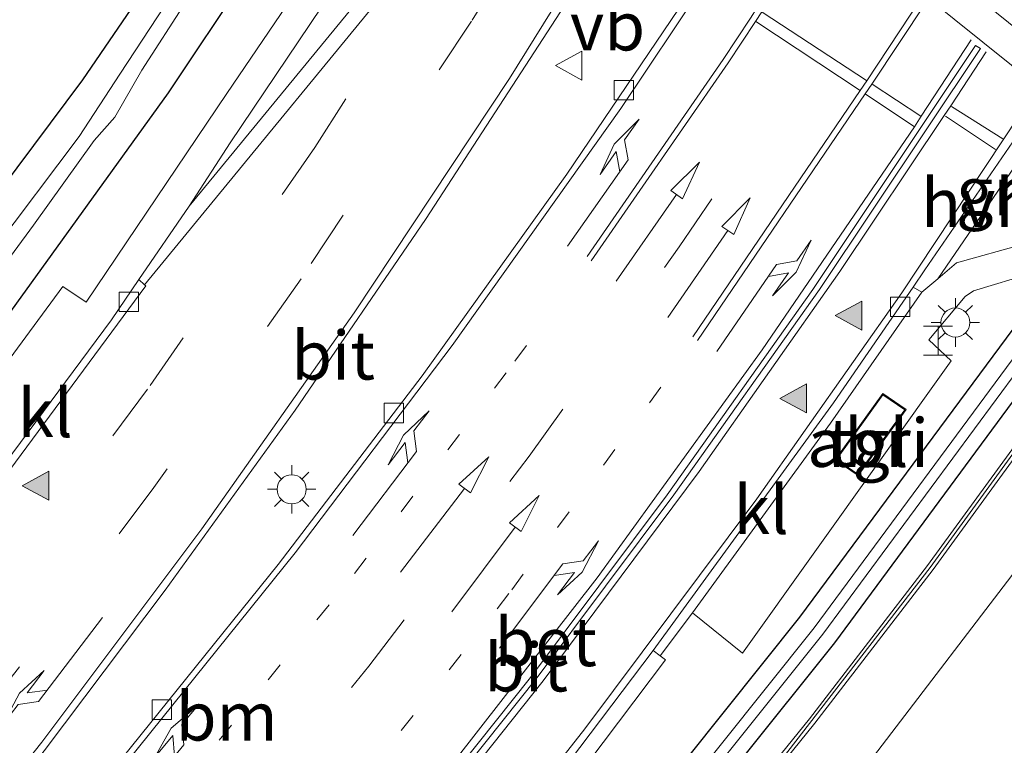
# Model space of a CAD drawing. Units: metres. Extents: x 233213 to 239461, y 443749 to 450000.
# Drawn here: x 234438 to 234489, y 444193 to 444231 of the extents above; entities that cross this region are included whole.
import ezdxf
from ezdxf.enums import TextEntityAlignment as Align

# ---------------------------------------------------------------- set-up
doc = ezdxf.new("R2010")
doc.units = ezdxf.units.M
doc.linetypes.add('VW-1-3_STREEP', pattern=[4, 1, -3])
doc.linetypes.add('VW-3-9_STREEP', pattern=[12, 3, -9])
doc.layers.get('0').update_dxf_attribs({"lineweight": 25})
doc.layers.add('B-ME-GW-INSTEEKWATERGANG-L-B1', color=10, linetype='Continuous')
for name, color, linetype, lineweight in [('B-ME-GW-TEENLIJN-L-B1', 93, 'Continuous', 18), ('B-ME-IE-GRASLAND-GV-B6', 93, 'Continuous', 18), ('B-ME-IE-GRONDWERKLIJN-GROND_INGERICHT-GV-B6', 253, 'Continuous', 18), ('B-ME-IE-INRICHTINGSELEMENT-GV-B6', 253, 'Continuous', 18), ('B-ME-IE-INRICHTINGSELEMENT-S-B1', 253, 'Continuous', 18), ('B-ME-IE-MEUBILAIR_WEGMEUBILAIR-LICHTMAST-S-B1', 8, 'Continuous', 18), ('B-ME-KG-KADASTRAAL-DAKRAND-L-B1', 13, 'Continuous', 18), ('B-ME-KW-GELUIDSWERING-GV-B6', 8, 'Continuous', 18), ('B-ME-KW-SCHERM-L-B1', 8, 'Continuous', 18), ('B-ME-OG-WATER-GV-B6', 153, 'Continuous', 18), ('B-ME-VH-VERH_SOORT-BETON-OVERIG-GV-B6', 8, 'IE-TERREINAFSCHEIDING-NATUURLIJK-HOUTWAL', 18), ('B-ME-VH-VERH_SOORT-BITUMEN-GV-B6', 8, 'IE-TERREINAFSCHEIDING-NATUURLIJK-HOUTWAL', 18), ('B-ME-VH-VERH_SOORT-GV-B6', 8, 'Continuous', 18), ('B-ME-VH-VERH_SOORT-HALF_VERHARDING-GV-B6', 8, 'IE-TERREINAFSCHEIDING-NATUURLIJK-HOUTWAL', 18), ('B-ME-VH-VERH_SOORT-KLINKERS-GV-B6', 8, 'IE-TERREINAFSCHEIDING-NATUURLIJK-HOUTWAL', 18), ('B-ME-VH-VERH_SOORT-TEGELS-GV-B6', 8, 'Continuous', 18), ('B-ME-VV-KOLK-S-B1', 8, 'Continuous', 18), ('B-ME-VW-MARKERING-13STREEP-045-L-B1', 255, 'VW-1-3_STREEP', 18), ('B-ME-VW-MARKERING-39STREEP-015-L-B1', 255, 'VW-3-9_STREEP', 18), ('B-ME-VW-MARKERING-PIJLLI750-S-B1', 7, 'Continuous', 18), ('B-ME-VW-MARKERING-PIJLRD750-S-B1', 7, 'Continuous', 18), ('B-ME-VW-MARKERING-PIJLRE750-S-B1', 7, 'Continuous', 18), ('B-ME-VW-MARKERING-STREEP-015-L-B1', 7, 'Continuous', 18), ('B-ME-VW-MARKERING-VLAKMARK-GV-B6', 7, 'Continuous', 18), ('B-ME-VW-MARKERING-VLAKMARK-S-B1', 7, 'Continuous', 18), ('B-ME-VW-MEUBILAIR_WEGMEUBILAIR-VERKEERSBORD-S-B1', 8, 'Continuous', 18)]:
    doc.layers.add(name, color=color, linetype=linetype, lineweight=lineweight)
doc.styles.add('NLCS-ISO', font='NLCS-ISO.TTF')
doc.linetypes.add('IE-TERREINAFSCHEIDING-NATUURLIJK-HOUTWAL', pattern='A,7,-1.5,[67,NLCS.SHX,S=0.75,R=45,X=0,Y=0],-1.5,7,-1.5,[70,NLCS.SHX,S=0.75,R=0,X=0,Y=0],-1.5', length=20)

# ---------------------------------------------------------------- blocks, each defined once
blk = doc.blocks.new('verfsymbol')
for color in [252, 253]:
    blk.add_hatch(color=color).paths.add_polyline_path([(0.75, -0.625), (0, 0.75), (-0.75, -0.625)])
blk.add_lwpolyline([(0.75, -0.625), (0, 0.75), (-0.75, -0.625)], close=True)
blk = doc.blocks.new('pijll')
for p, q in [((5.7, 1.05, 0.1), (4, 0.75, 0.1)), ((7.5, 0.75, 0.1), (5.7, 1.05, 0.1)), ((4, 0.75, 0.1), (5.45, 0.75, 0.1)), ((5.45, 0.75, 0.1), (4.7, 0, 0.1)), ((6.2, 0.75, 0.1), (5.45, 0, 0.1)), ((7.5, 0.75, 0.1), (6.2, 0.75, 0.1)), ((0, 0, 0.1), (5.45, 0, 0.1))]:
    blk.add_line(p, q)
blk = doc.blocks.new('pijl')
for p, q in [((0, 0, 0.1), (5.45, 0, 0.1)), ((7.5, 0, 0.1), (5.45, 0.375, 0.1)), ((5.45, 0.375, 0.1), (5.45, -0.375, 0.1)), ((5.45, -0.375, 0.1), (7.5, 0, 0.1))]:
    blk.add_line(p, q)
blk = doc.blocks.new('pijlr')
for p, q in [((0, 0, 0.1), (5.45, 0, 0.1)), ((5.45, -0.75, 0.1), (4.7, 0, 0.1)), ((6.2, -0.75, 0.1), (5.45, 0, 0.1)), ((4, -0.75, 0.1), (5.45, -0.75, 0.1)), ((5.7, -1.05, 0.1), (4, -0.75, 0.1)), ((7.5, -0.75, 0.1), (5.7, -1.05, 0.1)), ((7.5, -0.75, 0.1), (6.2, -0.75, 0.1))]:
    blk.add_line(p, q)
blk = doc.blocks.new('halte')
for p, q in [((-0.75, -0.75), (-0.75, 0.75)), ((0.75, 0.75), (0.75, -0.75)), ((0.75, 0), (-0.75, 0))]:
    blk.add_line(p, q)
blk = doc.blocks.new('lantaarnpaal')
for p, q in [((0, 0.75), (0, 1.25)), ((-0.884, 0.884), (-0.53, 0.53)), ((0.53, 0.53), (0.884, 0.884)), ((-0.75, 0), (-1.25, 0)), ((0.75, 0), (1.25, 0)), ((-0.53, -0.53), (-0.884, -0.884)), ((0, -0.75), (0, -1.25)), ((0.53, -0.53), (0.884, -0.884))]:
    blk.add_line(p, q)
blk.add_circle((0, 0), 0.75)
blk = doc.blocks.new('kolk')
blk.add_lwpolyline([(-0.5, -0.5), (0.5, -0.5), (0.5, 0.5), (-0.5, 0.5)], close=True)
blk = doc.blocks.new('verkeersbord')
for p, q in [((0, 0.75), (-0.75, -0.625)), ((0.75, -0.625), (0, 0.75)), ((-0.75, -0.625), (0.75, -0.625))]:
    blk.add_line(p, q)

msp = doc.modelspace()

# ---------------------------------------------------------------- linework, layer by layer
at = {"layer": 'B-ME-GW-INSTEEKWATERGANG-L-B1'}
for points in [[(234435.568, 444219.888, 20.275), (234441.502, 444227.812, 20.275), (234446.979, 444235.844, 20.283), (234451.16, 444242.562, 20.339), (234456.5546, 444250.7497, 20.3638)], [(234459.951, 444248.783, 20.494), (234453.861, 444239.076, 20.494), (234445.913, 444227.138, 20.494), (234437.545, 444215.541, 20.494), (234427.3159, 444202.064, 20.3846)], [(234468.8469, 444187.9361, 20.4536), (234478.5458, 444200.0587, 20.39), (234490.9369, 444216.7988, 20.3192), (234492.8587, 444218.4552, 20.3484), (234495.1665, 444219.5094, 20.4029), (234497.6767, 444219.8777, 20.4619), (234500.19, 444219.5308, 20.5047), (234500.9875, 444219.2624, 20.598), (234502.6213, 444218.3649, 20.5927), (234504.432, 444217.697, 20.586), (234506.8602, 444217.4498, 20.5924), (234510.108, 444217.9, 20.601), (234517.87, 444219.449, 20.663)], [(234511.4476, 444185.724, 19.8291), (234507.4399, 444211.65, 20), (234507.1897, 444212.4166, 20), (234506.7854, 444213.1143, 20), (234506.2447, 444213.7126, 20), (234505.5913, 444214.1853, 20), (234504.8539, 444214.5117, 19.962), (234503.508, 444214.9364, 20.0147), (234501.1456, 444215.3938, 20.0147), (234499.4872, 444215.9573, 20.0147), (234498.953, 444216.1389, 20.0146), (234497.1235, 444216.6064, 20.0658), (234495.0622, 444216.439, 20.1299), (234493.1801, 444215.5816, 20.1843), (234491.701, 444214.1363, 20.2103), (234480.3309, 444198.7453, 20.2792), (234470.5881, 444186.5652, 20.3428), (234460.4239, 444174.7501, 20.3908), (234449.823, 444163.3423, 20.414), (234438.7772, 444152.3848, 20.4206), (234427.3615, 444141.842, 20.4309)]]:
    msp.add_polyline3d(points, dxfattribs=at)
at = {"layer": 'B-ME-GW-TEENLIJN-L-B1'}
msp.add_polyline3d([(234494.3366, 444215.6523, 20.1115), (234495.7168, 444215.0011, 20.018), (234495.6155, 444211.2729, 20.096), (234494.5138, 444208.9983, 20.0849), (234491.834, 444205.2908, 20.0663), (234480.7225, 444190.7543, 19.9767), (234468.9984, 444176.7072, 19.9536), (234456.8135, 444163.3137, 19.9564), (234447.9735, 444154.278, 19.8781), (234446.8995, 444153.2224, 20.0119), (234445.9549, 444152.294, 20.2956), (234436.6093, 444143.4032, 20.3128), (234423.8, 444132.0564, 20.4746), (234411.1991, 444121.7473, 20.6034), (234404.8395, 444116.8263, 20.5426), (234397.9081, 444111.7005, 20.4714), (234389.0224, 444105.4224, 20.287), (234381.4526, 444100.3272, 20.2455), (234367.1391, 444091.1942, 20.3251), (234365.7075, 444090.351, 20.3549), (234363.7292, 444089.1857, 20.3961), (234361.0007, 444087.5785, 20.453), (234356.5033, 444086.7673, 20.4728), (234356.2741, 444087.6693, 20.531)], dxfattribs=at)
at = {"layer": 'B-ME-IE-GRASLAND-GV-B6'}
for points in [[(234435.625, 444238.581, 20.414), (234446.6342, 444258.422, 20.519), (234447.5111, 444258.1567, 20.5149), (234446.209, 444253.281, 20.443), (234449.457, 444252.351, 20.443), (234453.051, 444250.847, 20.436), (234455.079, 444255.364, 20.471), (234456.8101, 444254.5823, 20.4634), (234458.2744, 444253.6429, 20.4719), (234464.1528, 444248.9517, 20.6219), (234462.2666, 444246.3646, 20.618), (234456.0832, 444237.647, 20.5812), (234448.943, 444227.1182, 20.557), (234441.6725, 444216.3383, 20.7032), (234440.468, 444217.146, 20.6948), (234430.0356, 444202.9842, 20.7118)], [(234435.563, 444215.708, 19.003), (234438.964, 444220.313, 19.003), (234442.083, 444224.676, 19.003), (234443.157, 444225.885, 19.003), (234444.56, 444228.324, 19.349), (234446.85, 444231.865, 19.353), (234451.457, 444238.276, 19.361), (234454.701, 444243.354, 19.003), (234458.838, 444249.932, 19.003), (234458.8897, 444250.0152, 19.003), (234459.184, 444249.852, 19.541), (234460.068, 444250.321, 20.185), (234458.207, 444251.714, 20.152), (234457.92, 444250.557, 19.51), (234458.1669, 444250.4171, 19.003), (234456.252, 444247.727, 19.003), (234453.459, 444242.86, 19.003), (234450.534, 444238.526, 19.329), (234445.762, 444231.664, 19.261), (234443.415, 444228.11, 19.003), (234441.312, 444224.894, 19.003), (234436.843, 444218.974, 19.003)], [(234435.568, 444219.888, 20.275), (234441.502, 444227.812, 20.275), (234446.979, 444235.844, 20.283), (234451.16, 444242.562, 20.339), (234456.5546, 444250.7497, 20.3638), (234457.0391, 444251.3736, 20.3845), (234457.6571, 444251.9059, 20.4052), (234458.3666, 444251.8643, 20.4259), (234459.0761, 444251.7023, 20.4466), (234459.6089, 444251.3087, 20.4575), (234460.2086, 444250.8793, 20.4666), (234460.4011, 444250.2092, 20.4757), (234460.2647, 444249.4961, 20.4849), (234459.951, 444248.783, 20.494), (234453.861, 444239.076, 20.494), (234445.913, 444227.138, 20.494), (234437.545, 444215.541, 20.494)], [(234437.545, 444215.541, 20.494), (234445.913, 444227.138, 20.494), (234453.861, 444239.076, 20.494), (234459.951, 444248.783, 20.494), (234460.2647, 444249.4961, 20.4849), (234460.4011, 444250.2092, 20.4757), (234460.2086, 444250.8793, 20.4666), (234459.6089, 444251.3087, 20.4575), (234459.0761, 444251.7023, 20.4466), (234458.3666, 444251.8643, 20.4259), (234457.6571, 444251.9059, 20.4052), (234457.0391, 444251.3736, 20.3845), (234456.5546, 444250.7497, 20.3638), (234451.16, 444242.562, 20.339), (234446.979, 444235.844, 20.283), (234441.502, 444227.812, 20.275), (234435.568, 444219.888, 20.275)], [(234465.709, 444247.7066, 20.6408), (234465.3397, 444245.7798, 20.6103), (234463.9823, 444243.4635, 20.5959), (234459.6299, 444236.6844, 20.642), (234447.004, 444221.2963, 20.5286), (234449.124, 444224.556, 20.569), (234458.557, 444238.598, 20.613), (234465.318, 444248.023, 20.6417), (234465.709, 444247.7066, 20.6408)], [(234431.912, 444183.621, 20.9819), (234438.4531, 444191.7681, 20.9731), (234445.763, 444201.467, 20.966), (234452.481, 444210.755, 20.9387), (234459.2081, 444220.605, 20.9071), (234466.1869, 444231.326, 20.8729), (234469.0896, 444235.9566, 20.8593), (234469.272, 444235.8429, 20.9483), (234473.4254, 444233.1903, 20.4174), (234466.5089, 444222.9509, 20.405), (234459.0277, 444212.524, 20.3838), (234451.5975, 444202.794, 20.3837), (234441.1671, 444189.8405, 20.4126), (234433.6424, 444179.3472, 20.4886)], [(234491.8748, 444226.5856, 20.5703), (234492.9297, 444225.7423, 20.5972), (234494.3282, 444224.6176, 20.5973), (234490.087, 444219.328, 20.5358), (234486.625, 444218.362, 20.572), (234485.664, 444217.5458, 20.6031), (234491.8748, 444226.5856, 20.5703)], [(234471.3233, 444198.0723, 20.6602), (234473.0052, 444200.2903, 20.8479), (234475.578, 444198.2127, 20.746), (234486.363, 444213.301, 20.646), (234485.2008, 444214.3965, 20.7026), (234487.0859, 444216.6264, 20.5854), (234487.5146, 444216.9161, 20.5735), (234490.5896, 444217.8418, 20.5208), (234491.276, 444218.319, 20.528), (234495.5874, 444223.6051, 20.5975), (234498.6534, 444221.1905, 20.64), (234501.6599, 444219.3631, 20.6778), (234502.3275, 444219.0489, 20.6782), (234504.2742, 444218.5526, 20.6425), (234506.2937, 444218.3735, 20.6757), (234508.2936, 444218.4057, 20.6836), (234512.2009, 444219.4294, 20.6882), (234514.154, 444219.8604, 20.6936), (234517.3488, 444220.3255, 20.7104)], [(234468.8469, 444187.9361, 20.4536), (234478.5458, 444200.0587, 20.39), (234490.9369, 444216.7988, 20.3192), (234492.8587, 444218.4552, 20.3484), (234495.1665, 444219.5094, 20.4029), (234497.6767, 444219.8777, 20.4619), (234500.19, 444219.5308, 20.5047), (234500.9875, 444219.2624, 20.598), (234502.6213, 444218.3649, 20.5927), (234504.432, 444217.697, 20.586), (234506.8602, 444217.4498, 20.5924), (234510.108, 444217.9, 20.601), (234517.87, 444219.449, 20.663)], [(234517.87, 444219.449, 20.663), (234510.108, 444217.9, 20.601), (234506.8602, 444217.4498, 20.5924), (234504.432, 444217.697, 20.586), (234502.6213, 444218.3649, 20.5927), (234500.9875, 444219.2624, 20.598), (234500.19, 444219.5308, 20.5047), (234497.6767, 444219.8777, 20.4619), (234495.1665, 444219.5094, 20.4029), (234492.8587, 444218.4552, 20.3484), (234490.9369, 444216.7988, 20.3192), (234478.5458, 444200.0587, 20.39), (234468.8469, 444187.9361, 20.4536)], [(234524.993, 444215.691, 19.71), (234522.9656, 444216.9972, 19.71), (234521.236, 444217.539, 19.71), (234519.4481, 444217.8629, 19.71), (234517.632, 444217.9625, 19.71), (234515.8156, 444217.8356, 19.71), (234513.5879, 444217.3614, 19.71), (234510.9051, 444216.572, 19.71), (234508.6703, 444216.2294, 19.71), (234506.2615, 444216.1875, 19.71), (234503.8721, 444216.4797, 19.71), (234501.5481, 444217.0999, 19.71), (234500.5752, 444217.4796, 19.71), (234499.1488, 444217.97, 19.71), (234496.7621, 444218.2089, 19.71), (234494.4111, 444217.734, 19.71), (234492.3044, 444216.5874, 19.71), (234490.6289, 444214.8711, 19.71), (234479.2837, 444199.5157, 19.71), (234469.5667, 444187.3694, 19.71), (234459.4293, 444175.5872, 19.71), (234448.8563, 444164.2115, 19.71), (234437.8394, 444153.2852, 19.71)], [(234469.9988, 444187.0292, 19.71), (234479.7268, 444199.1898, 19.71), (234490.9258, 444214.3423, 19.71), (234492.5515, 444215.9897, 19.71), (234494.6021, 444217.063, 19.71), (234496.8823, 444217.46, 19.71), (234499.175, 444217.1428, 19.71), (234500.1043, 444216.8207, 19.71), (234502.1782, 444216.1018, 19.71), (234504.5407, 444215.6445, 19.71), (234506.7851, 444215.2989, 19.71), (234507.2959, 444215.0569, 19.71), (234507.7185, 444214.6817, 19.71), (234508.0193, 444214.2032, 19.71), (234508.137, 444213.737, 19.71), (234508.463, 444211.821, 19.71), (234511.961, 444186.1539, 19.71)], [(234511.4476, 444185.724, 19.8291), (234507.4399, 444211.65, 20), (234507.1897, 444212.4166, 20), (234506.7854, 444213.1143, 20), (234506.2447, 444213.7126, 20), (234505.5913, 444214.1853, 20), (234504.8539, 444214.5117, 19.962), (234503.508, 444214.9364, 20.0147), (234501.1456, 444215.3938, 20.0147), (234499.4872, 444215.9573, 20.0147), (234498.953, 444216.1389, 20.0146), (234497.1235, 444216.6064, 20.0658), (234495.0622, 444216.439, 20.1299), (234493.1801, 444215.5816, 20.1843), (234491.701, 444214.1363, 20.2103), (234480.3309, 444198.7453, 20.2792), (234470.5881, 444186.5652, 20.3428)], [(234470.5881, 444186.5652, 20.3428), (234480.3309, 444198.7453, 20.2792), (234491.701, 444214.1363, 20.2103), (234493.1801, 444215.5816, 20.1843), (234495.0622, 444216.439, 20.1299), (234497.1235, 444216.6064, 20.0658), (234498.953, 444216.1389, 20.0146), (234499.4872, 444215.9573, 20.0147), (234501.1456, 444215.3938, 20.0147), (234503.508, 444214.9364, 20.0147), (234504.8539, 444214.5117, 19.962), (234505.5913, 444214.1853, 20), (234506.2447, 444213.7126, 20), (234506.7854, 444213.1143, 20), (234507.1897, 444212.4166, 20), (234507.4399, 444211.65, 20), (234511.4476, 444185.724, 19.8291)], [(234433.5584, 444144.9945, 21.3208), (234442.6268, 444153.611, 21.3165), (234446.1501, 444157.1695, 21.3119), (234451.3821, 444162.5488, 21.2623), (234459.9152, 444171.6947, 21.1917), (234466.5505, 444179.1878, 21.1854), (234473.0267, 444186.8184, 21.1284), (234479.3125, 444194.5982, 21.1696), (234485.424, 444202.5227, 21.1395), (234492.7843, 444212.6318, 21.1062), (234492.4988, 444212.8411, 21.127), (234494.3366, 444215.6523, 20.1115), (234495.7168, 444215.0011, 20.018), (234495.6155, 444211.2729, 20.096), (234494.5138, 444208.9983, 20.0849), (234491.834, 444205.2908, 20.0663), (234480.7225, 444190.7543, 19.9767), (234468.9984, 444176.7072, 19.9536), (234456.8135, 444163.3137, 19.9564), (234447.9735, 444154.278, 19.8781), (234446.8995, 444153.2224, 20.0119), (234445.9549, 444152.294, 20.2956), (234436.6093, 444143.4032, 20.3128)], [(234511.1434, 444185.4693, 19.8637), (234507.079, 444211.805, 19.955), (234499.268, 444211.58, 20.012), (234497.387, 444211.457, 20.124), (234494.5138, 444208.9983, 20.0849), (234495.6155, 444211.2729, 20.096), (234495.7168, 444215.0011, 20.018), (234494.3366, 444215.6523, 20.1115), (234492.4988, 444212.8411, 21.127), (234485.1415, 444202.7362, 21.1603), (234479.0342, 444194.8172, 21.1903), (234472.7544, 444187.0447, 21.1491)], [(234424.8238, 444149.4869, 20.8206), (234441.5343, 444163.4172, 20.736), (234447.8188, 444169.1614, 20.727), (234450.8065, 444172.1662, 20.7081), (234454.3646, 444176.129, 20.686), (234460.5126, 444183.5325, 20.6887), (234466.7493, 444191.4312, 20.666), (234471.6043, 444197.8675, 20.6602), (234471.3233, 444198.0723, 20.6602)]]:
    msp.add_polyline3d(points, dxfattribs=at)
at = {"layer": 'B-ME-IE-GRONDWERKLIJN-GROND_INGERICHT-GV-B6'}
msp.add_polyline3d([(234511.1434, 444185.4693, 19.8637), (234460.358, 444142.937, 19.933), (234455.728, 444147.22, 20.028), (234449.453, 444152.897, 19.872), (234447.9735, 444154.278, 19.8781), (234456.8135, 444163.3137, 19.9564), (234468.9984, 444176.7072, 19.9536), (234480.7225, 444190.7543, 19.9767), (234491.834, 444205.2908, 20.0663), (234494.5138, 444208.9983, 20.0849), (234497.387, 444211.457, 20.124), (234499.268, 444211.58, 20.012), (234507.079, 444211.805, 19.955), (234511.1434, 444185.4693, 19.8637)], dxfattribs=at)
at = {"layer": 'B-ME-IE-INRICHTINGSELEMENT-GV-B6'}
msp.add_polyline3d([(234481.5533, 444207.3902, 20.7866), (234480.3647, 444208.1945, 20.8186), (234482.8241, 444211.6164, 20.8048), (234484.0272, 444210.7866, 20.7928), (234481.5533, 444207.3902, 20.7866)], dxfattribs=at)
at = {"layer": 'B-ME-KG-KADASTRAAL-DAKRAND-L-B1'}
msp.add_polyline3d([(234482.8361, 444211.5474, 23.12), (234483.9566, 444210.7746, 23.12), (234481.5413, 444207.4587, 23.12), (234480.4354, 444208.2071, 23.12), (234482.8361, 444211.5474, 23.12)], dxfattribs=at)
at = {"layer": 'B-ME-KW-GELUIDSWERING-GV-B6'}
msp.add_polyline3d([(234431.4571, 444143.5823, 21.3281), (234438.737, 444150.438, 21.2996), (234445.8977, 444157.4179, 21.3325), (234451.1264, 444162.7936, 21.2829), (234459.6534, 444171.9331, 21.2123), (234466.2831, 444179.42, 21.2061), (234472.7544, 444187.0447, 21.1491), (234479.0342, 444194.8172, 21.1903), (234485.1415, 444202.7362, 21.1603), (234492.4988, 444212.8411, 21.127), (234492.7843, 444212.6318, 21.1062), (234485.424, 444202.5227, 21.1395), (234479.3125, 444194.5982, 21.1696), (234473.0267, 444186.8184, 21.1284), (234466.5505, 444179.1878, 21.1854), (234459.9152, 444171.6947, 21.1917), (234451.3821, 444162.5488, 21.2623), (234446.1501, 444157.1695, 21.3119), (234442.6268, 444153.611, 21.3165), (234433.5584, 444144.9945, 21.3208)], dxfattribs=at)
at = {"layer": 'B-ME-KW-SCHERM-L-B1'}
msp.add_polyline3d([(234492.5803, 444212.6645, 22.6659), (234485.2816, 444202.6296, 22.7263), (234477.6199, 444192.7564, 22.7261), (234469.711, 444183.1573, 22.7618), (234461.4968, 444173.7265, 22.7763), (234451.2748, 444162.7042, 22.8684), (234440.6691, 444152.0564, 22.8831), (234431.6191, 444143.4823, 22.9195)], dxfattribs=at)
at = {"layer": 'B-ME-OG-WATER-GV-B6'}
for points in [[(234436.843, 444218.974, 19.003), (234441.312, 444224.894, 19.003), (234443.415, 444228.11, 19.003), (234445.762, 444231.664, 19.261), (234450.534, 444238.526, 19.329), (234453.459, 444242.86, 19.003), (234456.252, 444247.727, 19.003), (234458.1669, 444250.4171, 19.003), (234458.369, 444250.701, 19.003), (234458.6143, 444250.9361, 19.003), (234458.9789, 444250.8471, 19.003), (234459.2143, 444250.538, 19.003), (234458.8897, 444250.0152, 19.003), (234458.838, 444249.932, 19.003), (234454.701, 444243.354, 19.003), (234451.457, 444238.276, 19.361), (234446.85, 444231.865, 19.353), (234444.56, 444228.324, 19.349), (234443.157, 444225.885, 19.003), (234442.083, 444224.676, 19.003), (234438.964, 444220.313, 19.003), (234435.563, 444215.708, 19.003)], [(234437.8394, 444153.2852, 19.71), (234448.8563, 444164.2115, 19.71), (234459.4293, 444175.5872, 19.71), (234469.5667, 444187.3694, 19.71), (234479.2837, 444199.5157, 19.71), (234490.6289, 444214.8711, 19.71), (234492.3044, 444216.5874, 19.71), (234494.4111, 444217.734, 19.71), (234496.7621, 444218.2089, 19.71), (234499.1488, 444217.97, 19.71), (234500.5752, 444217.4796, 19.71), (234501.5481, 444217.0999, 19.71), (234503.8721, 444216.4797, 19.71), (234506.2615, 444216.1875, 19.71), (234508.6703, 444216.2294, 19.71), (234510.9051, 444216.572, 19.71), (234513.5879, 444217.3614, 19.71), (234515.8156, 444217.8356, 19.71), (234517.632, 444217.9625, 19.71), (234519.4481, 444217.8629, 19.71), (234521.236, 444217.539, 19.71), (234522.9656, 444216.9972, 19.71), (234524.993, 444215.691, 19.71)], [(234511.961, 444186.1539, 19.71), (234508.463, 444211.821, 19.71), (234508.137, 444213.737, 19.71), (234508.0193, 444214.2032, 19.71), (234507.7185, 444214.6817, 19.71), (234507.2959, 444215.0569, 19.71), (234506.7851, 444215.2989, 19.71), (234504.5407, 444215.6445, 19.71), (234502.1782, 444216.1018, 19.71), (234500.1043, 444216.8207, 19.71), (234499.175, 444217.1428, 19.71), (234496.8823, 444217.46, 19.71), (234494.6021, 444217.063, 19.71), (234492.5515, 444215.9897, 19.71), (234490.9258, 444214.3423, 19.71), (234479.7268, 444199.1898, 19.71), (234469.9988, 444187.0292, 19.71)]]:
    msp.add_polyline3d(points, dxfattribs=at)
at = {"layer": 'B-ME-VH-VERH_SOORT-BETON-OVERIG-GV-B6'}
msp.add_polyline3d([(234472.0356, 444206.3821, 20.7235), (234464.9718, 444196.946, 20.768), (234456.8655, 444186.7753, 20.7937), (234449.196, 444177.6694, 20.8154), (234445.1638, 444173.3644, 20.8291), (234444.9879, 444173.5567, 20.8291), (234448.8469, 444177.6694, 20.8154), (234456.5164, 444186.7753, 20.7937), (234464.6227, 444196.946, 20.768), (234471.6865, 444206.3821, 20.7488), (234479.2103, 444216.984, 20.7047), (234487.6222, 444229.5857, 20.6664), (234487.8745, 444229.4375, 20.6652), (234479.5594, 444216.984, 20.6745), (234472.0356, 444206.3821, 20.7235)], dxfattribs=at)
at = {"layer": 'B-ME-VH-VERH_SOORT-BITUMEN-GV-B6'}
for points in [[(234431.5644, 444199.3621, 20.5294), (234444.7642, 444217.1712, 20.5567), (234444.6981, 444217.2246, 20.5023), (234460.2779, 444236.213, 20.642), (234464.6643, 444243.045, 20.5959), (234466.0995, 444245.494, 20.6103), (234466.4142, 444247.136, 20.6342), (234466.4602, 444247.0988, 20.6339), (234466.4892, 444247.467, 20.6302), (234466.569, 444248.9, 20.6169), (234466.5409, 444248.9797, 20.6169), (234466.449, 444249.135, 20.6177), (234465.637, 444249.805, 20.606), (234464.595, 444250.641, 20.5759), (234463.256, 444251.717, 20.5282), (234461.9927, 444252.7297, 20.5039), (234461.634, 444253.017, 20.4946), (234460.128, 444254.223, 20.44), (234459.5878, 444254.6474, 20.4302), (234459.099, 444255.026, 20.4215), (234457.923, 444255.85, 20.44), (234452.488, 444258.353, 20.478)], [(234476.9959, 444238.7008, 20.4712), (234477.1498, 444238.5756, 20.4679), (234477.9992, 444239.8893, 20.4955), (234473.5585, 444243.4391, 20.7882), (234472.8547, 444242.091, 20.8085), (234469.0896, 444235.9566, 20.8593), (234466.1869, 444231.326, 20.8729), (234459.2081, 444220.605, 20.9071), (234452.481, 444210.755, 20.9387), (234445.763, 444201.467, 20.966), (234438.4531, 444191.7681, 20.9731), (234431.912, 444183.621, 20.9819)], [(234433.6424, 444179.3472, 20.4886), (234441.1671, 444189.8405, 20.4126), (234451.5975, 444202.794, 20.3837), (234459.0277, 444212.524, 20.3838), (234466.5089, 444222.9509, 20.405), (234473.4254, 444233.1903, 20.4174), (234476.9959, 444238.7008, 20.4712)], [(234456.8655, 444186.7753, 20.7937), (234464.9718, 444196.946, 20.768), (234472.0356, 444206.3821, 20.7235), (234479.5594, 444216.984, 20.6745), (234487.8745, 444229.4375, 20.6652), (234487.6222, 444229.5857, 20.6664), (234479.2103, 444216.984, 20.7047), (234471.6865, 444206.3821, 20.7488), (234464.6227, 444196.946, 20.768), (234456.5164, 444186.7753, 20.7937), (234448.8469, 444177.6694, 20.8154), (234444.9879, 444173.5567, 20.8291), (234445.1638, 444173.3644, 20.8291), (234449.196, 444177.6694, 20.8154), (234456.8655, 444186.7753, 20.7937)], [(234519.574, 444221.828, 20.668), (234515.62, 444221.758, 20.665), (234509.987, 444220.391, 20.645), (234507.661, 444220.037, 20.623), (234505.322, 444220.114, 20.609), (234502.301, 444220.9, 20.592), (234499.622, 444222.501, 20.563), (234494.2435, 444226.7731, 20.5855), (234492.1865, 444228.4794, 20.5076), (234491.2483, 444227.0864, 20.5701), (234485.004, 444217.9979, 20.6031), (234484.3985, 444217.1166, 20.6063), (234480.2866, 444211.1318, 20.628), (234470.9656, 444198.3492, 20.6602), (234470.9579, 444198.3388, 20.6602), (234466.116, 444191.92, 20.666)]]:
    msp.add_polyline3d(points, dxfattribs=at)
at = {"layer": 'B-ME-VH-VERH_SOORT-GV-B6'}
msp.add_polyline3d([(234424.3008, 444150.0924, 20.8206), (234441.008, 444164.02, 20.736), (234447.265, 444169.739, 20.727), (234450.2249, 444172.7159, 20.7081), (234453.759, 444176.652, 20.686), (234459.8909, 444184.036, 20.6887), (234466.116, 444191.92, 20.666), (234470.9579, 444198.3388, 20.6602), (234471.3233, 444198.0723, 20.6602), (234471.6043, 444197.8675, 20.6602), (234466.7493, 444191.4312, 20.666), (234460.5126, 444183.5325, 20.6887), (234454.3646, 444176.129, 20.686), (234450.8065, 444172.1662, 20.7081), (234447.8188, 444169.1614, 20.727), (234441.5343, 444163.4172, 20.736), (234424.8238, 444149.4869, 20.8206)], dxfattribs=at)
at = {"layer": 'B-ME-VH-VERH_SOORT-HALF_VERHARDING-GV-B6'}
for points in [[(234444.4056, 444217.4984, 20.5646), (234447.004, 444221.2963, 20.5286), (234459.6299, 444236.6844, 20.642), (234463.9823, 444243.4635, 20.5959), (234465.3397, 444245.7798, 20.6103), (234465.709, 444247.7066, 20.6408), (234466.4142, 444247.136, 20.6342), (234466.0995, 444245.494, 20.6103), (234464.6643, 444243.045, 20.5959), (234460.2779, 444236.213, 20.642), (234444.6981, 444217.2246, 20.5023), (234444.4056, 444217.4984, 20.5646)], [(234491.2483, 444227.0864, 20.5701), (234491.8748, 444226.5856, 20.5703), (234485.664, 444217.5458, 20.6031), (234484.848, 444216.852, 20.6684), (234484.3985, 444217.1166, 20.6063), (234485.004, 444217.9979, 20.6031), (234491.2483, 444227.0864, 20.5701)]]:
    msp.add_polyline3d(points, dxfattribs=at)
at = {"layer": 'B-ME-VH-VERH_SOORT-KLINKERS-GV-B6'}
for points in [[(234444.4056, 444217.4984, 20.5646), (234444.6981, 444217.2246, 20.5023), (234444.7642, 444217.1712, 20.5567), (234431.5644, 444199.3621, 20.5294), (234431.2732, 444199.5774, 20.5888), (234432.3838, 444201.1521, 20.7113), (234442.9867, 444215.4246, 20.7054), (234444.4056, 444217.4984, 20.5646)], [(234473.0052, 444200.2903, 20.8479), (234471.3233, 444198.0723, 20.6602), (234470.9579, 444198.3388, 20.6602), (234470.9656, 444198.3492, 20.6602), (234480.2866, 444211.1318, 20.628), (234484.3985, 444217.1166, 20.6063), (234484.848, 444216.852, 20.6684), (234480.1206, 444210.085, 20.805), (234473.0052, 444200.2903, 20.8479)]]:
    msp.add_polyline3d(points, dxfattribs=at)
at = {"layer": 'B-ME-VH-VERH_SOORT-TEGELS-GV-B6'}
for points in [[(234430.0356, 444202.9842, 20.7118), (234440.468, 444217.146, 20.6948), (234441.6725, 444216.3383, 20.7032), (234448.943, 444227.1182, 20.557), (234456.0832, 444237.647, 20.5812), (234462.2666, 444246.3646, 20.618), (234464.1528, 444248.9517, 20.6219), (234458.2744, 444253.6429, 20.4719), (234456.8101, 444254.5823, 20.4634), (234455.079, 444255.364, 20.471), (234451.8151, 444256.7376, 20.4542)], [(234458.557, 444238.598, 20.613), (234449.124, 444224.556, 20.569), (234447.004, 444221.2963, 20.5286), (234444.4056, 444217.4984, 20.5646), (234442.9867, 444215.4246, 20.7054), (234432.3838, 444201.1521, 20.7113)], [(234486.625, 444218.362, 20.572), (234490.087, 444219.328, 20.5358), (234494.3282, 444224.6176, 20.5973), (234492.9297, 444225.7423, 20.5972), (234491.8748, 444226.5856, 20.5703), (234491.2483, 444227.0864, 20.5701), (234492.1865, 444228.4794, 20.5076), (234494.2435, 444226.7731, 20.5855), (234499.622, 444222.501, 20.563), (234502.301, 444220.9, 20.592), (234505.322, 444220.114, 20.609), (234507.661, 444220.037, 20.623), (234509.987, 444220.391, 20.645), (234515.62, 444221.758, 20.665), (234519.574, 444221.828, 20.668)], [(234517.3488, 444220.3255, 20.7104), (234514.154, 444219.8604, 20.6936), (234512.2009, 444219.4294, 20.6882), (234508.2936, 444218.4057, 20.6836), (234506.2937, 444218.3735, 20.6757), (234504.2742, 444218.5526, 20.6425), (234502.3275, 444219.0489, 20.6782), (234501.6599, 444219.3631, 20.6778), (234498.6534, 444221.1905, 20.64), (234495.5874, 444223.6051, 20.5975), (234491.276, 444218.319, 20.528), (234490.5896, 444217.8418, 20.5208), (234487.5146, 444216.9161, 20.5735), (234487.0859, 444216.6264, 20.5854), (234485.2008, 444214.3965, 20.7026), (234486.363, 444213.301, 20.646), (234475.578, 444198.2127, 20.746), (234473.0052, 444200.2903, 20.8479), (234480.1206, 444210.085, 20.805), (234484.848, 444216.852, 20.6684), (234485.664, 444217.5458, 20.6031), (234486.625, 444218.362, 20.572)], [(234481.5533, 444207.3902, 20.7866), (234484.0272, 444210.7866, 20.7928), (234482.8241, 444211.6164, 20.8048), (234480.3647, 444208.1945, 20.8186), (234481.5533, 444207.3902, 20.7866)]]:
    msp.add_polyline3d(points, dxfattribs=at)
at = {"layer": 'B-ME-VW-MARKERING-13STREEP-045-L-B1'}
for points in [[(234425.5086, 444167.4291, 20.6203), (234436.9055, 444179.9787, 20.5822), (234446.0285, 444190.6142, 20.5535), (234455.5356, 444202.3218, 20.5376), (234463.8282, 444213.2946, 20.5263), (234465.8206, 444216.0274, 20.5209)], [(234471.362, 444211.947, 20.8034), (234463.5183, 444201.2826, 20.8302), (234453.5121, 444188.5593, 20.8685), (234445.7208, 444179.2125, 20.8762), (234438.5423, 444171.0924, 20.8966), (234429.0563, 444160.979, 20.9096), (234424.525, 444156.3827, 20.9145)]]:
    msp.add_polyline3d(points, dxfattribs=at)
at = {"layer": 'B-ME-VW-MARKERING-39STREEP-015-L-B1'}
for points in [[(234319.8549, 444092.5388, 20.6035), (234334.5583, 444102.3582, 20.6257), (234345.0252, 444109.8234, 20.6494), (234356.0254, 444118.1229, 20.6709), (234364.7954, 444125.1746, 20.664), (234373.1816, 444132.3009, 20.666), (234381.4432, 444139.7999, 20.6741), (234391.3947, 444149.3164, 20.6736), (234399.8828, 444157.886, 20.663), (234409.6563, 444168.3146, 20.6498), (234418.9708, 444178.7751, 20.6595), (234425.5319, 444186.5749, 20.7054), (234435.9352, 444199.7809, 20.6832), (234444.9754, 444212.0233, 20.6842), (234453.4805, 444224.314, 20.6845), (234461.3383, 444236.6166, 20.7144), (234466.9055, 444245.6299, 20.6801)], [(234469.5416, 444243.636, 20.7525), (234461.5732, 444230.8429, 20.7896), (234452.7783, 444217.5321, 20.8051), (234445.1771, 444206.763, 20.8119), (234438.2292, 444197.4959, 20.8138), (234429.4146, 444186.2934, 20.8221), (234422.2711, 444177.705, 20.7969), (234414.1838, 444168.4472, 20.7877), (234410.6616, 444164.5326, 20.7874)], [(234365.752, 444110.4804, 20.8956), (234378.9288, 444120.4727, 20.867), (234392.5185, 444131.5638, 20.8342), (234401.02, 444138.9002, 20.8129), (234410.562, 444147.6799, 20.7887), (234419.4622, 444156.2653, 20.7663), (234429.2089, 444166.234, 20.7406), (234438.1381, 444175.9433, 20.7382), (234447.7982, 444187.1214, 20.7246), (234456.2841, 444197.5433, 20.699), (234464.5555, 444208.3779, 20.6776), (234472.3117, 444219.1921, 20.6435), (234477.7269, 444227.1349, 20.6365)]]:
    msp.add_polyline3d(points, dxfattribs=at)
at = {"layer": 'B-ME-VW-MARKERING-STREEP-015-L-B1'}
for p, q in [((234476.5912, 444231.3177, 20.5301), (234481.9889, 444227.7759, 20.7519)), ((234476.2629, 444230.8296, 20.5282), (234481.6594, 444227.2697, 20.7532)), ((234482.2694, 444227.5857, 20.7601), (234484.7973, 444225.9388, 20.6869)), ((234484.4485, 444225.4014, 20.6881), (234481.9392, 444227.0719, 20.7622)), ((234486.3754, 444226.4461, 20.6559), (234489.021, 444224.7776, 20.5873)), ((234488.6518, 444224.2243, 20.5862), (234486.0589, 444225.9412, 20.6583))]:
    msp.add_line(p, q, dxfattribs=at)
for points in [[(234472.1486, 444241.7371, 20.8067), (234463.5378, 444227.8929, 20.8741), (234455.5259, 444215.7828, 20.9136), (234447.6579, 444204.6253, 20.9405), (234439.3961, 444193.6192, 20.9536), (234431.2733, 444183.4121, 20.9676), (234422.7962, 444173.3235, 20.963), (234418.6444, 444168.5621, 20.9553)], [(234324.651, 444083.848, 20.9436), (234332.5515, 444088.449, 20.9503), (234344.0139, 444095.5963, 20.9476), (234351.514, 444100.6108, 20.9358), (234355.6357, 444103.8044, 20.9202), (234366.9557, 444113.5458, 20.8053), (234379.9938, 444125.4119, 20.7091), (234393.7607, 444136.8772, 20.6849), (234401.6546, 444143.865, 20.6558), (234414.3237, 444155.7585, 20.626), (234420.7018, 444162.1461, 20.6119), (234423.6222, 444165.6121, 20.6161), (234432.2143, 444176.8183, 20.5383), (234442.6787, 444191.2174, 20.427), (234452.468, 444203.3976, 20.405), (234460.5818, 444214.092, 20.4136), (234469.2873, 444226.3381, 20.4251), (234473.5071, 444232.6545, 20.4406), (234473.8352, 444233.1568, 20.441), (234476.981, 444238.0236, 20.4703)], [(234467.55, 444218.6909, 20.5151), (234474.5731, 444228.8639, 20.5168), (234475.9908, 444231.0087, 20.5201), (234476.3248, 444231.5178, 20.5215), (234479.543, 444236.489, 20.5418)], [(234467.769, 444218.4751, 20.5325), (234474.8359, 444228.6873, 20.5254), (234476.258, 444230.8324, 20.5282), (234476.5801, 444231.3246, 20.5301), (234479.801, 444236.2847, 20.5485)], [(234473.0103, 444214.5473, 20.7897), (234481.6606, 444227.269, 20.7532), (234481.9943, 444227.7726, 20.7519), (234484.8063, 444232.026, 20.7461)], [(234473.2549, 444214.3574, 20.7996), (234481.9135, 444227.089, 20.7629), (234482.2529, 444227.5964, 20.7605), (234485.0776, 444231.8484, 20.7568)], [(234487.3938, 444229.8856, 20.6841), (234484.8068, 444225.9326, 20.6866), (234484.4557, 444225.3966, 20.6879), (234476.6029, 444213.8716, 20.7246), (234468.076, 444202.0973, 20.7716), (234459.5186, 444191.1187, 20.7881), (234451.7649, 444181.6055, 20.8157), (234446.3482, 444175.4338, 20.8309), (234442.7282, 444171.7798, 20.8378), (234433.4494, 444163.3365, 20.8788), (234424.9734, 444155.9861, 20.9129), (234417.4702, 444149.7203, 20.9175), (234406.5676, 444139.5101, 20.936), (234396.2746, 444130.4433, 20.9672), (234385.7151, 444121.6641, 20.9939), (234373.5384, 444112.1498, 21.0255), (234372.217, 444111.145, 21.0274)], [(234375.7044, 444113.4037, 21.0333), (234386.6951, 444122.1106, 21.0027), (234397.4995, 444131.1054, 20.9763), (234407.0335, 444139.5661, 20.9475), (234419.2388, 444150.8855, 20.9295), (234432.2278, 444161.4188, 20.8756), (234441.6717, 444169.6251, 20.8242), (234446.0418, 444173.7364, 20.8159), (234449.8636, 444177.8687, 20.8049), (234457.4106, 444186.876, 20.7743), (234465.2866, 444196.7826, 20.7558), (234473.3398, 444207.5901, 20.7324), (234480.6064, 444217.9198, 20.6876), (234485.9975, 444225.9707, 20.6583), (234486.333, 444226.478, 20.6559), (234488.1701, 444229.2702, 20.6551)], [(234490.7228, 444227.2732, 20.8153), (234483.8065, 444216.8206, 20.8153), (234476.3207, 444206.1858, 20.8153), (234467.4316, 444194.2915, 20.8153), (234459.9395, 444184.7668, 20.8153), (234452.6951, 444176.1108, 20.8153), (234449.0221, 444172.1016, 20.8153), (234448.56, 444171.6436, 20.8153), (234445.7582, 444168.867, 20.8153), (234437.6015, 444161.7354, 20.8153), (234421.4154, 444148.1731, 20.8153), (234413.2644, 444140.8403, 20.8153), (234403.2066, 444131.6415, 20.8153), (234399.6992, 444128.6982, 20.8153), (234396.758, 444126.6236, 20.8153), (234383.1165, 444118.0459, 20.8153), (234372.7327, 444111.5386, 20.8153)]]:
    msp.add_polyline3d(points, dxfattribs=at)
at = {"layer": 'B-ME-VW-MARKERING-VLAKMARK-GV-B6'}
msp.add_polyline3d([(234491.807, 444228.772, 20.5874), (234490.96, 444227.383, 20.578), (234483.5468, 444233.3368, 20.6871), (234477.2672, 444238.4311, 20.4781), (234478.1874, 444239.7975, 20.5025), (234484.4398, 444234.7158, 20.6917), (234491.807, 444228.772, 20.5874)], dxfattribs=at)

# ---------------------------------------------------------------- block references
at = {"layer": 'B-ME-IE-INRICHTINGSELEMENT-S-B1', "rotation": 90}
msp.add_blockref('halte', (234485.679, 444214.3405, 20.805), dxfattribs=at)
at = {"layer": 'B-ME-IE-MEUBILAIR_WEGMEUBILAIR-LICHTMAST-S-B1', "rotation": 90}
for p in [(234486.5761, 444215.2845, 20.6385), (234452.2932, 444206.6693, 20.7322)]:
    msp.add_blockref('lantaarnpaal', p, dxfattribs=at)
at = {"layer": 'B-ME-VV-KOLK-S-B1', "rotation": 90}
for p in [(234469.451, 444227.278, 20.3935), (234443.8838, 444216.358, 20.569), (234483.7256, 444216.0973, 20.5785), (234457.5715, 444210.6113, 20.3742), (234445.5823, 444195.2893, 20.3806)]:
    msp.add_blockref('kolk', p, dxfattribs=at)
at = {"layer": 'B-ME-VW-MARKERING-PIJLLI750-S-B1'}
for p, rotation in [((234466.5382, 444219.2214, 20.4709), 54.9), ((234455.452, 444204.2895, 20.4852), 52.8), ((234443.2429, 444189.2776, 20.5059), 50.3)]:
    msp.add_blockref('pijll', p, dxfattribs=dict(at, rotation=rotation))
at = {"layer": 'B-ME-VW-MARKERING-PIJLRD750-S-B1'}
for p, rotation in [((234469.0591, 444217.4174, 20.5774), 55.1), ((234471.7246, 444215.5477, 20.7191), 55.4), ((234457.9139, 444202.3844, 20.6143), 52.6), ((234460.5673, 444200.3501, 20.7613), 53.09999999999999)]:
    msp.add_blockref('pijl', p, dxfattribs=dict(at, rotation=rotation))
at = {"layer": 'B-ME-VW-MARKERING-PIJLRE750-S-B1'}
for p, rotation in [((234474.2463, 444213.7934, 20.7762), 55.4), ((234463.0213, 444198.4711, 20.8146), 53), ((234442.522, 444200.041, 20.894), 232.7)]:
    msp.add_blockref('pijlr', p, dxfattribs=dict(at, rotation=rotation))
at = {"layer": 'B-ME-VW-MARKERING-VLAKMARK-S-B1', "rotation": 90}
for p in [(234481.1178, 444215.6438, 20.6472), (234478.2564, 444211.3607, 20.6574), (234439.125, 444206.853, 20.58)]:
    msp.add_blockref('verfsymbol', p, dxfattribs=at)
at = {"layer": 'B-ME-VW-MEUBILAIR_WEGMEUBILAIR-VERKEERSBORD-S-B1', "rotation": 90}
msp.add_blockref('verkeersbord', (234466.6619, 444228.5534, 20.793), dxfattribs=at)

# ---------------------------------------------------------------- texts
at = {"layer": 'B-ME-IE-GRASLAND-GV-B6', "ltscale": 0.2, "style": 'NLCS-ISO'}
msp.add_text('gras', height=2.5, dxfattribs=at).set_placement((234489.9961, 444222.0657), align=Align.MIDDLE_CENTER)
at = {"layer": 'B-ME-IE-INRICHTINGSELEMENT-GV-B6', "ltscale": 0.2, "style": 'NLCS-ISO'}
msp.add_text('abri', height=2.5, dxfattribs=at).set_placement((234482.0645, 444209.0756), align=Align.MIDDLE_CENTER)
at = {"layer": 'B-ME-VH-VERH_SOORT-BETON-OVERIG-GV-B6', "ltscale": 0.2, "style": 'NLCS-ISO'}
msp.add_text('bet', height=2.5, dxfattribs=at).set_placement((234465.413, 444198.7893), align=Align.MIDDLE_CENTER)
at = {"layer": 'B-ME-VH-VERH_SOORT-BITUMEN-GV-B6', "ltscale": 0.2, "style": 'NLCS-ISO'}
for p in [(234454.4346, 444213.5899), (234464.4017, 444197.4822)]:
    msp.add_text('bit', height=2.5, dxfattribs=at).set_placement(p, align=Align.MIDDLE_CENTER)
at = {"layer": 'B-ME-VH-VERH_SOORT-HALF_VERHARDING-GV-B6', "ltscale": 0.2, "style": 'NLCS-ISO'}
msp.add_text('hvh', height=2.5, dxfattribs=at).set_placement((234487.7551, 444221.4672), align=Align.MIDDLE_CENTER)
at = {"layer": 'B-ME-VH-VERH_SOORT-KLINKERS-GV-B6', "ltscale": 0.2, "style": 'NLCS-ISO'}
for p in [(234439.5602, 444210.6136), (234476.5457, 444205.614)]:
    msp.add_text('kl', height=2.5, dxfattribs=at).set_placement(p, align=Align.MIDDLE_CENTER)
at = {"layer": 'B-ME-VH-VERH_SOORT-TEGELS-GV-B6', "ltscale": 0.2, "style": 'NLCS-ISO'}
msp.add_text('tgl', height=2.5, dxfattribs=at).set_placement((234482.0645, 444209.0756), align=Align.MIDDLE_CENTER)
at = {"layer": 'B-ME-VW-MARKERING-13STREEP-045-L-B1', "ltscale": 0.2, "style": 'NLCS-ISO'}
msp.add_text('bm', height=2.5, dxfattribs=at).set_placement((234448.9378, 444194.9443), align=Align.MIDDLE_CENTER)
at = {"layer": 'B-ME-VW-MEUBILAIR_WEGMEUBILAIR-VERKEERSBORD-S-B1', "ltscale": 0.2, "style": 'NLCS-ISO'}
msp.add_text('vb', height=2.5, dxfattribs=at).set_placement((234466.6619, 444228.5534, 20.793), align=Align.BOTTOM_LEFT)

doc.saveas('drawing.dxf')
